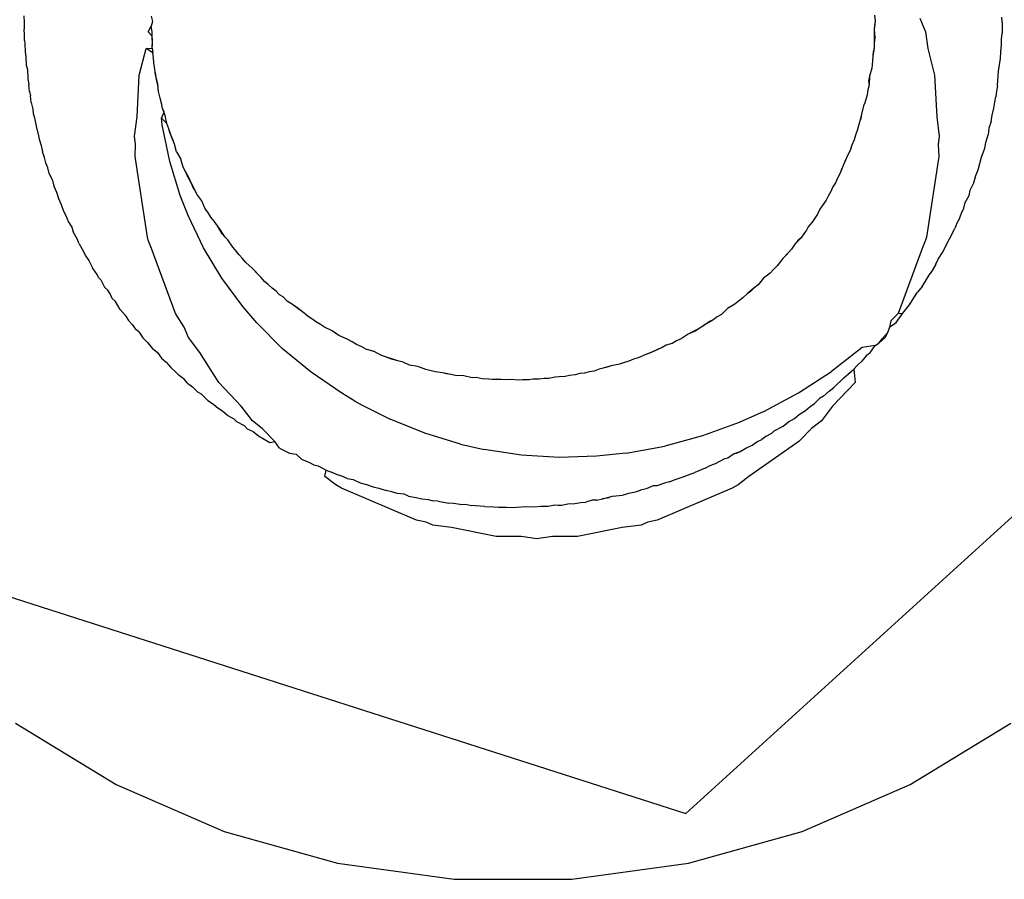
# Model space of a CAD drawing. Extents: x -31.3 to 40.7, y -40.9 to 31.1.
# Drawn here: x -7.7 to -7.4, y -38.6 to -38.3 of the extents above; entities that cross this region are included whole.
import ezdxf

# ---------------------------------------------------------------- set-up
doc = ezdxf.new("R2010")
doc.units = 0
doc.header["$MEASUREMENT"] = 0
doc.layers.get('0').update_dxf_attribs({"linetype": 'CONTINUOUS'})

msp = doc.modelspace()

# ---------------------------------------------------------------- linework, layer by layer
for p, q in [((-7.67918, -38.27711), (-7.67905, -38.27928)), ((-7.63858, -38.27729), (-7.6381, -38.27897)), ((-7.40752, -38.27692), (-7.40728, -38.27883)), ((-7.67905, -38.27928), (-7.67914, -38.28143)), ((-7.63947, -38.28228), (-7.63855, -38.28049)), ((-7.6381, -38.27897), (-7.63855, -38.28049)), ((-7.63826, -38.28228), (-7.63855, -38.28049)), ((-7.40728, -38.27883), (-7.40766, -38.2815)), ((-7.40754, -38.28027), (-7.40766, -38.2815)), ((-7.40728, -38.27883), (-7.40754, -38.28027)), ((-7.39303, -38.27792), (-7.39123, -38.28228)), ((-7.36669, -38.27919), (-7.36687, -38.27755)), ((-7.36669, -38.27919), (-7.36678, -38.28034)), ((-7.36678, -38.28034), (-7.36676, -38.28281)), ((-7.67899, -38.28318), (-7.67914, -38.28143)), ((-7.67901, -38.28503), (-7.67899, -38.28318)), ((-7.6382, -38.28364), (-7.63947, -38.28228)), ((-7.6382, -38.28364), (-7.63826, -38.28228)), ((-7.6381, -38.28631), (-7.6382, -38.28364)), ((-7.63816, -38.285), (-7.6382, -38.28364)), ((-7.40766, -38.2815), (-7.40745, -38.28419)), ((-7.40766, -38.2815), (-7.4076, -38.28309)), ((-7.4076, -38.28309), (-7.40765, -38.28579)), ((-7.39123, -38.28228), (-7.39053, -38.28759)), ((-7.36694, -38.28461), (-7.36676, -38.28281)), ((-7.67901, -38.28503), (-7.67892, -38.28609)), ((-7.67892, -38.28609), (-7.6788, -38.28862)), ((-7.63818, -38.28747), (-7.63816, -38.285)), ((-7.63818, -38.28747), (-7.6381, -38.28631)), ((-7.40765, -38.28579), (-7.40767, -38.2874)), ((-7.40745, -38.28419), (-7.40765, -38.28579)), ((-7.36718, -38.28859), (-7.36692, -38.28644)), ((-7.36692, -38.28644), (-7.36694, -38.28461)), ((-7.6788, -38.28862), (-7.67861, -38.29025)), ((-7.64237, -38.29608), (-7.64017, -38.28759)), ((-7.64017, -38.28759), (-7.63818, -38.28747)), ((-7.63804, -38.28897), (-7.64017, -38.28759)), ((-7.63818, -38.28747), (-7.63804, -38.28897)), ((-7.63779, -38.29054), (-7.63804, -38.28897)), ((-7.40807, -38.29002), (-7.40831, -38.29278)), ((-7.40799, -38.28864), (-7.40813, -38.2914)), ((-7.40807, -38.29002), (-7.40813, -38.2914)), ((-7.40767, -38.2874), (-7.40807, -38.29002)), ((-7.40799, -38.28864), (-7.40807, -38.29002)), ((-7.40767, -38.2874), (-7.40799, -38.28864)), ((-7.39053, -38.28759), (-7.38833, -38.29608)), ((-7.36722, -38.29078), (-7.36718, -38.28859)), ((-7.67861, -38.29025), (-7.67845, -38.29289)), ((-7.67845, -38.29289), (-7.67802, -38.29427)), ((-7.6377, -38.29211), (-7.63779, -38.29054)), ((-7.63736, -38.29413), (-7.6377, -38.29211)), ((-7.40831, -38.29278), (-7.40839, -38.29381)), ((-7.40813, -38.2914), (-7.40831, -38.29278)), ((-7.36793, -38.29481), (-7.36722, -38.29078)), ((-7.67802, -38.29427), (-7.67798, -38.29713)), ((-7.64304, -38.30942), (-7.64237, -38.29608)), ((-7.63727, -38.29522), (-7.63736, -38.29413)), ((-7.63668, -38.29799), (-7.63727, -38.29522)), ((-7.63727, -38.29522), (-7.63703, -38.29669)), ((-7.40839, -38.29381), (-7.40906, -38.29643)), ((-7.38833, -38.29608), (-7.38765, -38.30942)), ((-7.36819, -38.29943), (-7.36793, -38.29481)), ((-7.67798, -38.29713), (-7.67758, -38.2992)), ((-7.6774, -38.30134), (-7.67758, -38.2992)), ((-7.63703, -38.29669), (-7.63638, -38.29929)), ((-7.63638, -38.29929), (-7.63668, -38.29799)), ((-7.63617, -38.30132), (-7.63638, -38.29929)), ((-7.40926, -38.29914), (-7.40966, -38.30071)), ((-7.40906, -38.29643), (-7.40942, -38.29803)), ((-7.40942, -38.29803), (-7.40926, -38.29914)), ((-7.40906, -38.29643), (-7.40926, -38.29914)), ((-7.36819, -38.29943), (-7.36856, -38.30122)), ((-7.6774, -38.30134), (-7.67711, -38.30266)), ((-7.67682, -38.30483), (-7.67711, -38.30266)), ((-7.63571, -38.30341), (-7.63617, -38.30132)), ((-7.4099, -38.30231), (-7.41058, -38.30493)), ((-7.40966, -38.30071), (-7.4099, -38.30231)), ((-7.36856, -38.30122), (-7.36873, -38.30304)), ((-7.67682, -38.30483), (-7.67631, -38.30694)), ((-7.63511, -38.30544), (-7.63571, -38.30341)), ((-7.63498, -38.30645), (-7.63511, -38.30544)), ((-7.41058, -38.30493), (-7.41099, -38.30589)), ((-7.36936, -38.30663), (-7.36913, -38.30468)), ((-7.36913, -38.30468), (-7.36873, -38.30304)), ((-7.67631, -38.30694), (-7.67618, -38.30829)), ((-7.67618, -38.30829), (-7.6758, -38.30969)), ((-7.63522, -38.3098), (-7.6344, -38.30787)), ((-7.6344, -38.30787), (-7.63498, -38.30645)), ((-7.63403, -38.30892), (-7.63498, -38.30645)), ((-7.63356, -38.31151), (-7.63403, -38.30892)), ((-7.41162, -38.30857), (-7.41235, -38.3111)), ((-7.41162, -38.30857), (-7.41191, -38.30992)), ((-7.41099, -38.30589), (-7.41162, -38.30857)), ((-7.41131, -38.30722), (-7.41162, -38.30857)), ((-7.41099, -38.30589), (-7.41131, -38.30722)), ((-7.37023, -38.31091), (-7.36994, -38.30888)), ((-7.36994, -38.30888), (-7.36936, -38.30663)), ((-7.6758, -38.30969), (-7.6753, -38.3124)), ((-7.64385, -38.31554), (-7.64304, -38.30942)), ((-7.63498, -38.31195), (-7.63522, -38.3098)), ((-7.63356, -38.31151), (-7.63522, -38.3098)), ((-7.63261, -38.32368), (-7.63498, -38.31195)), ((-7.63293, -38.31319), (-7.63356, -38.31151)), ((-7.41235, -38.3111), (-7.413, -38.31373)), ((-7.41191, -38.30992), (-7.41235, -38.3111)), ((-7.38765, -38.30942), (-7.38685, -38.31554)), ((-7.37023, -38.31091), (-7.37099, -38.31298)), ((-7.6753, -38.3124), (-7.67453, -38.3154)), ((-7.63207, -38.31577), (-7.63293, -38.31319)), ((-7.6326, -38.31453), (-7.63293, -38.31319)), ((-7.6326, -38.31453), (-7.63154, -38.31703)), ((-7.4136, -38.31523), (-7.41404, -38.31677)), ((-7.413, -38.31373), (-7.4136, -38.31523)), ((-7.37193, -38.31752), (-7.37121, -38.31516)), ((-7.37099, -38.31298), (-7.37121, -38.31516)), ((-7.67453, -38.3154), (-7.67431, -38.31651)), ((-7.67431, -38.31651), (-7.67366, -38.31851)), ((-7.64349, -38.31825), (-7.64385, -38.31554)), ((-7.64368, -38.32204), (-7.64349, -38.31825)), ((-7.63154, -38.31703), (-7.63207, -38.31577)), ((-7.6311, -38.31805), (-7.63154, -38.31703)), ((-7.63041, -38.3205), (-7.6311, -38.31805)), ((-7.41404, -38.31677), (-7.41476, -38.31843)), ((-7.38685, -38.31554), (-7.3872, -38.31825)), ((-7.3872, -38.31825), (-7.38701, -38.32204)), ((-7.37231, -38.31937), (-7.37193, -38.31752)), ((-7.67366, -38.31851), (-7.6732, -38.3206)), ((-7.67259, -38.32236), (-7.6732, -38.3206)), ((-7.63041, -38.3205), (-7.6291, -38.32284)), ((-7.41516, -38.31977), (-7.41648, -38.32243)), ((-7.41476, -38.31843), (-7.41516, -38.31977)), ((-7.37337, -38.32226), (-7.37231, -38.31937)), ((-7.67219, -38.32402), (-7.67259, -38.32236)), ((-7.67155, -38.32569), (-7.67219, -38.32402)), ((-7.63975, -38.34774), (-7.64368, -38.32204)), ((-7.62929, -38.33446), (-7.63261, -38.32368)), ((-7.62832, -38.32542), (-7.6291, -38.32284)), ((-7.62859, -38.32434), (-7.6291, -38.32284)), ((-7.62832, -38.32542), (-7.62859, -38.32434)), ((-7.41702, -38.32367), (-7.41808, -38.32618)), ((-7.41648, -38.32243), (-7.41756, -38.32492)), ((-7.41702, -38.32367), (-7.41756, -38.32492)), ((-7.41648, -38.32243), (-7.41702, -38.32367)), ((-7.38701, -38.32204), (-7.39095, -38.34774)), ((-7.37441, -38.32634), (-7.37337, -38.32226)), ((-7.67109, -38.32742), (-7.67155, -38.32569)), ((-7.67109, -38.32742), (-7.67001, -38.32974)), ((-7.62757, -38.32683), (-7.62832, -38.32542)), ((-7.62632, -38.32919), (-7.62757, -38.32683)), ((-7.62696, -38.32833), (-7.62757, -38.32683)), ((-7.41855, -38.3276), (-7.41933, -38.32899)), ((-7.41756, -38.32492), (-7.41855, -38.3276)), ((-7.41808, -38.32618), (-7.41855, -38.3276)), ((-7.37511, -38.32809), (-7.37441, -38.32634)), ((-7.67001, -38.32974), (-7.66967, -38.33147)), ((-7.62576, -38.33045), (-7.62696, -38.32833)), ((-7.62632, -38.32919), (-7.62696, -38.32833)), ((-7.6252, -38.33172), (-7.62632, -38.32919)), ((-7.62452, -38.33293), (-7.62576, -38.33045)), ((-7.41995, -38.33044), (-7.42087, -38.33177)), ((-7.41933, -38.32899), (-7.41995, -38.33044)), ((-7.37698, -38.33275), (-7.37582, -38.33045)), ((-7.37582, -38.33045), (-7.37511, -38.32809)), ((-7.66967, -38.33147), (-7.66881, -38.33342)), ((-7.66881, -38.33342), (-7.66814, -38.33549)), ((-7.62452, -38.33293), (-7.6252, -38.33172)), ((-7.62399, -38.33404), (-7.62452, -38.33293)), ((-7.62238, -38.33621), (-7.62399, -38.33404)), ((-7.42143, -38.33323), (-7.42236, -38.33475)), ((-7.42087, -38.33177), (-7.42143, -38.33323)), ((-7.37733, -38.33451), (-7.37698, -38.33275)), ((-7.66814, -38.33549), (-7.66727, -38.33733)), ((-7.62676, -38.34092), (-7.62929, -38.33446)), ((-7.62126, -38.33869), (-7.62238, -38.33621)), ((-7.42297, -38.33597), (-7.42421, -38.33775)), ((-7.42236, -38.33475), (-7.42297, -38.33597)), ((-7.37896, -38.33851), (-7.37858, -38.33675)), ((-7.37858, -38.33675), (-7.37733, -38.33451)), ((-7.66727, -38.33733), (-7.66649, -38.33948)), ((-7.66649, -38.33948), (-7.66568, -38.34108)), ((-7.62048, -38.33978), (-7.62126, -38.33869)), ((-7.61952, -38.34141), (-7.62048, -38.33978)), ((-7.42495, -38.33886), (-7.4257, -38.34043)), ((-7.42421, -38.33775), (-7.42495, -38.33886)), ((-7.3804, -38.34181), (-7.37973, -38.34017)), ((-7.37973, -38.34017), (-7.37896, -38.33851)), ((-7.66568, -38.34108), (-7.66502, -38.34279)), ((-7.66502, -38.34279), (-7.66387, -38.34462)), ((-7.62182, -38.35118), (-7.62676, -38.34092)), ((-7.61844, -38.34263), (-7.61952, -38.34141)), ((-7.61733, -38.3442), (-7.61844, -38.34263)), ((-7.42742, -38.34302), (-7.42866, -38.34444)), ((-7.42662, -38.34168), (-7.42742, -38.34302)), ((-7.4257, -38.34043), (-7.42662, -38.34168)), ((-7.38118, -38.34327), (-7.38191, -38.34507)), ((-7.3804, -38.34181), (-7.38118, -38.34327)), ((-7.66387, -38.34462), (-7.66348, -38.34607)), ((-7.66222, -38.34836), (-7.66348, -38.34607)), ((-7.61582, -38.3467), (-7.61733, -38.3442)), ((-7.61655, -38.34533), (-7.61733, -38.3442)), ((-7.61502, -38.34764), (-7.61655, -38.34533)), ((-7.61502, -38.34764), (-7.61582, -38.3467)), ((-7.42991, -38.34642), (-7.43109, -38.34809)), ((-7.42922, -38.34557), (-7.42991, -38.34642)), ((-7.42866, -38.34444), (-7.42922, -38.34557)), ((-7.38355, -38.34832), (-7.38191, -38.34507)), ((-7.66152, -38.34995), (-7.66222, -38.34836)), ((-7.63947, -38.34879), (-7.63975, -38.34774)), ((-7.63841, -38.35136), (-7.63947, -38.34879)), ((-7.614, -38.34869), (-7.61502, -38.34764)), ((-7.6125, -38.35096), (-7.614, -38.34869)), ((-7.43109, -38.34809), (-7.43292, -38.35002)), ((-7.43187, -38.34879), (-7.43292, -38.35002)), ((-7.43109, -38.34809), (-7.43187, -38.34879)), ((-7.39123, -38.34879), (-7.39229, -38.35136)), ((-7.39095, -38.34774), (-7.39123, -38.34879)), ((-7.3858, -38.35269), (-7.38355, -38.34832)), ((-7.66152, -38.34995), (-7.66015, -38.35232)), ((-7.66015, -38.35232), (-7.65946, -38.35378)), ((-7.63072, -38.37213), (-7.63841, -38.35136)), ((-7.61599, -38.36086), (-7.62182, -38.35118)), ((-7.61173, -38.35179), (-7.6125, -38.35096)), ((-7.61043, -38.35342), (-7.61173, -38.35179)), ((-7.43493, -38.35264), (-7.43679, -38.35462)), ((-7.43399, -38.35166), (-7.43586, -38.35363)), ((-7.43399, -38.35166), (-7.43493, -38.35264)), ((-7.43292, -38.35002), (-7.43399, -38.35166)), ((-7.39229, -38.35136), (-7.39998, -38.37213)), ((-7.38717, -38.35486), (-7.3858, -38.35269)), ((-7.65946, -38.35378), (-7.65848, -38.35523)), ((-7.65848, -38.35523), (-7.65729, -38.35755)), ((-7.60944, -38.35444), (-7.61043, -38.35342)), ((-7.6083, -38.35583), (-7.60944, -38.35444)), ((-7.60624, -38.35769), (-7.6083, -38.35583)), ((-7.43679, -38.35462), (-7.43862, -38.35697)), ((-7.43586, -38.35363), (-7.43679, -38.35462)), ((-7.38788, -38.35639), (-7.38717, -38.35486)), ((-7.65582, -38.3597), (-7.65729, -38.35755)), ((-7.60433, -38.35965), (-7.60624, -38.35769)), ((-7.60528, -38.35866), (-7.60624, -38.35769)), ((-7.60433, -38.35965), (-7.60528, -38.35866)), ((-7.46778, -38.53172), (-7.27545, -38.357)), ((-7.44084, -38.35927), (-7.44297, -38.36092)), ((-7.4399, -38.35819), (-7.44084, -38.35927)), ((-7.43862, -38.35697), (-7.4399, -38.35819)), ((-7.38914, -38.35843), (-7.3897, -38.35942)), ((-7.38788, -38.35639), (-7.38914, -38.35843)), ((-7.65539, -38.36067), (-7.65582, -38.3597)), ((-7.65539, -38.36067), (-7.65465, -38.36141)), ((-7.65465, -38.36141), (-7.65342, -38.36374)), ((-7.60928, -38.36994), (-7.61599, -38.36086)), ((-7.60338, -38.36064), (-7.60433, -38.35965)), ((-7.60229, -38.36193), (-7.60338, -38.36064)), ((-7.60115, -38.36288), (-7.60229, -38.36193)), ((-7.44297, -38.36092), (-7.44471, -38.36298)), ((-7.39228, -38.3635), (-7.39157, -38.36241)), ((-7.39157, -38.36241), (-7.39029, -38.36027)), ((-7.39029, -38.36027), (-7.3897, -38.35942)), ((-7.65241, -38.36467), (-7.65342, -38.36374)), ((-7.65162, -38.36591), (-7.65241, -38.36467)), ((-7.59994, -38.36408), (-7.60115, -38.36288)), ((-7.59859, -38.36499), (-7.59994, -38.36408)), ((-7.59755, -38.36616), (-7.59859, -38.36499)), ((-7.44607, -38.36408), (-7.44816, -38.36589)), ((-7.4471, -38.36513), (-7.44816, -38.36589)), ((-7.44607, -38.36408), (-7.4471, -38.36513)), ((-7.44471, -38.36298), (-7.44607, -38.36408)), ((-7.39495, -38.36719), (-7.39378, -38.3653)), ((-7.39228, -38.3635), (-7.39378, -38.3653)), ((-7.65097, -38.36735), (-7.65162, -38.36591)), ((-7.64992, -38.36831), (-7.65097, -38.36735)), ((-7.64842, -38.37089), (-7.64992, -38.36831)), ((-7.59634, -38.36686), (-7.59755, -38.36616)), ((-7.5951, -38.36817), (-7.59634, -38.36686)), ((-7.59344, -38.36927), (-7.5951, -38.36817)), ((-7.45052, -38.36793), (-7.45209, -38.36921)), ((-7.44956, -38.3672), (-7.45052, -38.36793)), ((-7.44816, -38.36589), (-7.44956, -38.3672)), ((-7.39632, -38.36936), (-7.39495, -38.36719)), ((-7.64842, -38.37089), (-7.64689, -38.37272)), ((-7.60479, -38.37517), (-7.60928, -38.36994)), ((-7.59125, -38.37083), (-7.59344, -38.36927)), ((-7.59234, -38.37004), (-7.59344, -38.36927)), ((-7.59018, -38.37162), (-7.59234, -38.37004)), ((-7.59018, -38.37162), (-7.59125, -38.37083)), ((-7.58836, -38.37316), (-7.59018, -38.37162)), ((-7.45443, -38.37058), (-7.45643, -38.37242)), ((-7.45209, -38.36921), (-7.45443, -38.37058)), ((-7.39845, -38.37203), (-7.39632, -38.36936)), ((-7.64689, -38.37272), (-7.64578, -38.37435)), ((-7.64578, -38.37435), (-7.64456, -38.37571)), ((-7.628, -38.37648), (-7.63072, -38.37213)), ((-7.58719, -38.37384), (-7.58836, -38.37316)), ((-7.58577, -38.37489), (-7.58719, -38.37384)), ((-7.58442, -38.37565), (-7.58577, -38.37489)), ((-7.46004, -38.37462), (-7.46229, -38.37624)), ((-7.4591, -38.37424), (-7.46117, -38.37542)), ((-7.46004, -38.37462), (-7.46117, -38.37542)), ((-7.4591, -38.37424), (-7.46004, -38.37462)), ((-7.45781, -38.37326), (-7.4591, -38.37424)), ((-7.45643, -38.37242), (-7.45781, -38.37326)), ((-7.40226, -38.37454), (-7.4027, -38.37648)), ((-7.40226, -38.37454), (-7.39998, -38.37213)), ((-7.40062, -38.37503), (-7.39845, -38.37203)), ((-7.39998, -38.37213), (-7.39845, -38.37203)), ((-7.64456, -38.37571), (-7.64349, -38.37719)), ((-7.64241, -38.37811), (-7.64349, -38.37719)), ((-7.64241, -38.37811), (-7.64115, -38.37997)), ((-7.62663, -38.37979), (-7.628, -38.37648)), ((-7.59656, -38.38338), (-7.60479, -38.37517)), ((-7.58313, -38.37655), (-7.58442, -38.37565)), ((-7.58078, -38.37773), (-7.58313, -38.37655)), ((-7.57859, -38.37918), (-7.58078, -38.37773)), ((-7.46458, -38.37765), (-7.46705, -38.37873)), ((-7.46585, -38.37811), (-7.46705, -38.37873)), ((-7.4635, -38.37692), (-7.46585, -38.37811)), ((-7.46458, -38.37765), (-7.46585, -38.37811)), ((-7.46229, -38.37624), (-7.46458, -38.37765)), ((-7.4635, -38.37692), (-7.46458, -38.37765)), ((-7.46117, -38.37542), (-7.4635, -38.37692)), ((-7.4027, -38.37648), (-7.40332, -38.37833)), ((-7.4027, -38.37648), (-7.40062, -38.37503)), ((-7.64115, -38.37997), (-7.63972, -38.38142)), ((-7.62295, -38.38458), (-7.62663, -38.37979)), ((-7.57689, -38.37987), (-7.57859, -38.37918)), ((-7.57568, -38.38046), (-7.57689, -38.37987)), ((-7.57432, -38.38118), (-7.57568, -38.38046)), ((-7.57296, -38.38207), (-7.57432, -38.38118)), ((-7.47077, -38.38092), (-7.47216, -38.38171)), ((-7.46929, -38.38026), (-7.47077, -38.38092)), ((-7.46705, -38.37873), (-7.46929, -38.38026)), ((-7.40406, -38.37979), (-7.40613, -38.38158)), ((-7.40613, -38.38158), (-7.405, -38.38017)), ((-7.405, -38.38017), (-7.40332, -38.37833)), ((-7.40332, -38.37833), (-7.40406, -38.37979)), ((-7.63972, -38.38142), (-7.63826, -38.38322)), ((-7.63826, -38.38322), (-7.63656, -38.38463)), ((-7.58748, -38.39088), (-7.59656, -38.38338)), ((-7.5715, -38.38266), (-7.57296, -38.38207)), ((-7.57008, -38.38341), (-7.5715, -38.38266)), ((-7.57008, -38.38341), (-7.56751, -38.38421)), ((-7.56515, -38.38547), (-7.56751, -38.38421)), ((-7.47786, -38.38414), (-7.48053, -38.38521)), ((-7.47662, -38.38355), (-7.47909, -38.38475)), ((-7.47786, -38.38414), (-7.47909, -38.38475)), ((-7.47538, -38.38296), (-7.47786, -38.38414)), ((-7.47662, -38.38355), (-7.47786, -38.38414)), ((-7.47538, -38.38296), (-7.47662, -38.38355)), ((-7.4741, -38.38231), (-7.47538, -38.38296)), ((-7.47216, -38.38171), (-7.4741, -38.38231)), ((-7.41143, -38.38299), (-7.42129, -38.39065)), ((-7.40729, -38.38239), (-7.41143, -38.38299)), ((-7.40903, -38.38476), (-7.40729, -38.38239)), ((-7.40729, -38.38239), (-7.40613, -38.38158)), ((-7.63656, -38.38463), (-7.63529, -38.38638)), ((-7.63529, -38.38638), (-7.63378, -38.38773)), ((-7.61696, -38.39419), (-7.62295, -38.38458)), ((-7.56367, -38.38594), (-7.56515, -38.38547)), ((-7.56107, -38.38686), (-7.56367, -38.38594)), ((-7.56215, -38.3866), (-7.56367, -38.38594)), ((-7.55975, -38.38724), (-7.56215, -38.3866)), ((-7.55975, -38.38724), (-7.56107, -38.38686)), ((-7.55807, -38.38773), (-7.55975, -38.38724)), ((-7.48595, -38.38738), (-7.4877, -38.38785)), ((-7.4845, -38.38678), (-7.48595, -38.38738)), ((-7.48296, -38.38633), (-7.4845, -38.38678)), ((-7.48053, -38.38521), (-7.48296, -38.38633)), ((-7.47909, -38.38475), (-7.48053, -38.38521)), ((-7.41303, -38.38873), (-7.41153, -38.38736)), ((-7.41022, -38.38563), (-7.41153, -38.38736)), ((-7.40903, -38.38476), (-7.41022, -38.38563)), ((-7.63378, -38.38773), (-7.63224, -38.38944)), ((-7.63076, -38.39072), (-7.63224, -38.38944)), ((-7.62963, -38.39194), (-7.63076, -38.39072)), ((-7.55604, -38.38861), (-7.55807, -38.38773)), ((-7.55336, -38.38903), (-7.55604, -38.38861)), ((-7.55084, -38.39003), (-7.55336, -38.38903)), ((-7.54909, -38.39041), (-7.55084, -38.39003)), ((-7.5477, -38.39077), (-7.54909, -38.39041)), ((-7.49707, -38.39052), (-7.49861, -38.39077)), ((-7.49544, -38.38996), (-7.49707, -38.39052)), ((-7.49287, -38.38924), (-7.49544, -38.38996)), ((-7.49416, -38.38959), (-7.49544, -38.38996)), ((-7.49157, -38.38889), (-7.49416, -38.38959)), ((-7.49287, -38.38924), (-7.49416, -38.38959)), ((-7.49157, -38.38889), (-7.49287, -38.38924)), ((-7.48897, -38.38835), (-7.49157, -38.38889)), ((-7.4877, -38.38785), (-7.48897, -38.38835)), ((-7.43178, -38.39746), (-7.42129, -38.39065)), ((-7.41733, -38.39266), (-7.4141, -38.38991)), ((-7.4141, -38.38991), (-7.41303, -38.38873)), ((-7.4141, -38.38991), (-7.41373, -38.39419)), ((-7.62785, -38.39322), (-7.62963, -38.39194)), ((-7.62698, -38.39437), (-7.62785, -38.39322)), ((-7.57768, -38.39762), (-7.58748, -38.39088)), ((-7.54554, -38.3911), (-7.5477, -38.39077)), ((-7.54281, -38.39164), (-7.54554, -38.3911)), ((-7.54419, -38.39146), (-7.54554, -38.3911)), ((-7.54281, -38.39164), (-7.54419, -38.39146)), ((-7.54135, -38.39197), (-7.54281, -38.39164)), ((-7.53865, -38.39206), (-7.54135, -38.39197)), ((-7.53601, -38.39271), (-7.53865, -38.39206)), ((-7.53471, -38.39255), (-7.53601, -38.39271)), ((-7.5328, -38.39303), (-7.53471, -38.39255)), ((-7.53066, -38.39313), (-7.5328, -38.39303)), ((-7.52959, -38.39326), (-7.53066, -38.39313)), ((-7.52816, -38.39313), (-7.52959, -38.39326)), ((-7.52679, -38.39324), (-7.52959, -38.39326)), ((-7.52542, -38.39337), (-7.52816, -38.39313)), ((-7.52542, -38.39337), (-7.52679, -38.39324)), ((-7.52371, -38.3932), (-7.52542, -38.39337)), ((-7.52102, -38.39344), (-7.52371, -38.3932)), ((-7.51998, -38.39335), (-7.52102, -38.39344)), ((-7.51783, -38.39334), (-7.51998, -38.39335)), ((-7.51665, -38.39306), (-7.51783, -38.39334)), ((-7.51466, -38.39316), (-7.51665, -38.39306)), ((-7.51307, -38.39294), (-7.51466, -38.39316)), ((-7.5115, -38.39289), (-7.51307, -38.39294)), ((-7.50953, -38.39246), (-7.5115, -38.39289)), ((-7.50818, -38.39234), (-7.50953, -38.39246)), ((-7.50627, -38.39225), (-7.50818, -38.39234)), ((-7.50488, -38.39195), (-7.50627, -38.39225)), ((-7.50317, -38.39175), (-7.50488, -38.39195)), ((-7.50167, -38.39128), (-7.50317, -38.39175)), ((-7.50011, -38.39118), (-7.50167, -38.39128)), ((-7.49861, -38.39077), (-7.50011, -38.39118)), ((-7.42049, -38.39578), (-7.41733, -38.39266)), ((-7.62698, -38.39437), (-7.62537, -38.39561)), ((-7.62537, -38.39561), (-7.62374, -38.39718)), ((-7.60978, -38.40175), (-7.61696, -38.39419)), ((-7.42381, -38.39859), (-7.42199, -38.39692)), ((-7.42199, -38.39692), (-7.42049, -38.39578)), ((-7.41373, -38.39419), (-7.42091, -38.40175)), ((-7.62374, -38.39718), (-7.62253, -38.3978)), ((-7.62253, -38.3978), (-7.62043, -38.39989)), ((-7.62043, -38.39989), (-7.61867, -38.40112)), ((-7.57353, -38.40009), (-7.57768, -38.39762)), ((-7.57353, -38.40009), (-7.57134, -38.40127)), ((-7.4429, -38.40342), (-7.43178, -38.39746)), ((-7.42511, -38.39929), (-7.42666, -38.40086)), ((-7.42381, -38.39859), (-7.42511, -38.39929)), ((-7.61867, -38.40112), (-7.61707, -38.4025)), ((-7.61561, -38.40347), (-7.61707, -38.4025)), ((-7.60621, -38.4064), (-7.60978, -38.40175)), ((-7.57134, -38.40127), (-7.56221, -38.40593)), ((-7.43158, -38.40439), (-7.42955, -38.40308)), ((-7.42955, -38.40308), (-7.4281, -38.40184)), ((-7.4281, -38.40184), (-7.42666, -38.40086)), ((-7.42091, -38.40175), (-7.42448, -38.4064)), ((-7.61422, -38.40461), (-7.61561, -38.40347)), ((-7.61422, -38.40461), (-7.61211, -38.40578)), ((-7.61211, -38.40578), (-7.61133, -38.40664)), ((-7.60306, -38.40882), (-7.60621, -38.4064)), ((-7.55116, -38.41039), (-7.56221, -38.40593)), ((-7.4429, -38.40342), (-7.4507, -38.4069)), ((-7.43495, -38.40677), (-7.43309, -38.40563)), ((-7.43309, -38.40563), (-7.43158, -38.40439)), ((-7.42448, -38.4064), (-7.42764, -38.40882)), ((-7.61133, -38.40664), (-7.60886, -38.40792)), ((-7.60886, -38.40792), (-7.60783, -38.40897)), ((-7.60783, -38.40897), (-7.60598, -38.40983)), ((-7.59905, -38.41304), (-7.60306, -38.40882)), ((-7.4507, -38.4069), (-7.46243, -38.41118)), ((-7.44036, -38.41045), (-7.43959, -38.4096)), ((-7.43959, -38.4096), (-7.43669, -38.40809)), ((-7.43669, -38.40809), (-7.43495, -38.40677)), ((-7.42764, -38.40882), (-7.43165, -38.41304)), ((-7.60598, -38.40983), (-7.60426, -38.41121)), ((-7.60426, -38.41121), (-7.60062, -38.41336)), ((-7.53978, -38.41385), (-7.55116, -38.41039)), ((-7.46243, -38.41118), (-7.47449, -38.41446)), ((-7.44509, -38.41315), (-7.44348, -38.41234)), ((-7.44218, -38.41142), (-7.44348, -38.41234)), ((-7.44036, -38.41045), (-7.44218, -38.41142)), ((-7.60062, -38.41336), (-7.59905, -38.41304)), ((-7.59751, -38.4151), (-7.59905, -38.41304)), ((-7.59751, -38.4151), (-7.59436, -38.41676)), ((-7.53978, -38.41385), (-7.53213, -38.41558)), ((-7.52022, -38.41736), (-7.53213, -38.41558)), ((-7.48687, -38.41672), (-7.47449, -38.41446)), ((-7.45047, -38.41623), (-7.44861, -38.4151)), ((-7.44861, -38.4151), (-7.44664, -38.41416)), ((-7.43165, -38.41304), (-7.44766, -38.42418)), ((-7.44664, -38.41416), (-7.44509, -38.41315)), ((-7.59436, -38.41676), (-7.59227, -38.41709)), ((-7.59227, -38.41709), (-7.59052, -38.41867)), ((-7.59052, -38.41867), (-7.58796, -38.41968)), ((-7.50828, -38.41808), (-7.52022, -38.41736)), ((-7.49632, -38.41773), (-7.50828, -38.41808)), ((-7.48687, -38.41672), (-7.49632, -38.41773)), ((-7.45826, -38.42004), (-7.45533, -38.41847)), ((-7.45533, -38.41847), (-7.45434, -38.41819)), ((-7.45434, -38.41819), (-7.45254, -38.41697)), ((-7.45254, -38.41697), (-7.45047, -38.41623)), ((-7.45254, -38.41697), (-7.45154, -38.41672)), ((-7.45154, -38.41672), (-7.45047, -38.41623)), ((-7.58796, -38.41968), (-7.58663, -38.42047)), ((-7.58663, -38.42047), (-7.58522, -38.42075)), ((-7.58522, -38.42075), (-7.58267, -38.42218)), ((-7.58303, -38.42418), (-7.58267, -38.42218)), ((-7.58267, -38.42218), (-7.5809, -38.42278)), ((-7.46157, -38.4215), (-7.46491, -38.42288)), ((-7.46157, -38.4215), (-7.45997, -38.42068)), ((-7.45997, -38.42068), (-7.45826, -38.42004)), ((-7.5796, -38.42682), (-7.58303, -38.42418)), ((-7.57931, -38.42352), (-7.5809, -38.42278)), ((-7.57767, -38.42403), (-7.57931, -38.42352)), ((-7.57592, -38.42479), (-7.57767, -38.42403)), ((-7.57592, -38.42479), (-7.57402, -38.42515)), ((-7.57402, -38.42515), (-7.57181, -38.4262)), ((-7.47298, -38.42585), (-7.47119, -38.42509)), ((-7.47119, -38.42509), (-7.46893, -38.42442)), ((-7.46893, -38.42442), (-7.46491, -38.42288)), ((-7.44766, -38.42418), (-7.4511, -38.42682)), ((-7.57771, -38.42789), (-7.5796, -38.42682)), ((-7.55382, -38.43814), (-7.57771, -38.42789)), ((-7.57181, -38.4262), (-7.56971, -38.42675)), ((-7.56971, -38.42675), (-7.56766, -38.42751)), ((-7.56766, -38.42751), (-7.56582, -38.42791)), ((-7.56582, -38.42791), (-7.56348, -38.42869)), ((-7.48046, -38.42816), (-7.48223, -38.42855)), ((-7.47822, -38.42718), (-7.48046, -38.42816)), ((-7.47704, -38.42716), (-7.47822, -38.42718)), ((-7.47425, -38.42617), (-7.47704, -38.42716)), ((-7.45299, -38.42789), (-7.47688, -38.43814)), ((-7.47298, -38.42585), (-7.47425, -38.42617)), ((-7.4511, -38.42682), (-7.45299, -38.42789)), ((-7.56166, -38.42906), (-7.56348, -38.42869)), ((-7.55994, -38.4296), (-7.56166, -38.42906)), ((-7.55777, -38.42984), (-7.55994, -38.4296)), ((-7.55639, -38.43042), (-7.55777, -38.42984)), ((-7.55639, -38.43042), (-7.55387, -38.43084)), ((-7.55387, -38.43084), (-7.55212, -38.4313)), ((-7.55212, -38.4313), (-7.5501, -38.43157)), ((-7.5501, -38.43157), (-7.54853, -38.43194)), ((-7.49624, -38.43175), (-7.49437, -38.43128)), ((-7.49437, -38.43128), (-7.49121, -38.43049)), ((-7.4921, -38.43097), (-7.49437, -38.43128)), ((-7.49121, -38.43049), (-7.48799, -38.43009)), ((-7.48799, -38.43009), (-7.48597, -38.42949)), ((-7.48597, -38.42949), (-7.48389, -38.42909)), ((-7.48389, -38.42909), (-7.48223, -38.42855)), ((-7.5469, -38.43201), (-7.54853, -38.43194)), ((-7.5469, -38.43201), (-7.54351, -38.43269)), ((-7.54201, -38.43279), (-7.54351, -38.43269)), ((-7.53989, -38.43312), (-7.54201, -38.43279)), ((-7.53989, -38.43312), (-7.53819, -38.43304)), ((-7.53819, -38.43304), (-7.53626, -38.43348)), ((-7.53495, -38.4335), (-7.53626, -38.43348)), ((-7.53193, -38.43379), (-7.53495, -38.4335)), ((-7.53193, -38.43379), (-7.52911, -38.43387)), ((-7.52911, -38.43387), (-7.52759, -38.43398)), ((-7.52759, -38.43398), (-7.52513, -38.43392)), ((-7.52513, -38.43392), (-7.52326, -38.43405)), ((-7.52326, -38.43405), (-7.51899, -38.43378)), ((-7.51899, -38.43378), (-7.51605, -38.43389)), ((-7.51605, -38.43389), (-7.51417, -38.43369)), ((-7.51417, -38.43369), (-7.51176, -38.43365)), ((-7.51176, -38.43365), (-7.50961, -38.4332)), ((-7.50961, -38.4332), (-7.50854, -38.43333)), ((-7.50854, -38.43333), (-7.50749, -38.43328)), ((-7.50749, -38.43328), (-7.50551, -38.43294)), ((-7.50551, -38.43294), (-7.50325, -38.4328)), ((-7.50325, -38.4328), (-7.50135, -38.43244)), ((-7.50135, -38.43244), (-7.49973, -38.43232)), ((-7.49766, -38.43173), (-7.49973, -38.43232)), ((-7.49624, -38.43175), (-7.49766, -38.43173)), ((-7.55073, -38.43878), (-7.55382, -38.43814)), ((-7.54861, -38.43966), (-7.55073, -38.43878)), ((-7.5426, -38.44045), (-7.54861, -38.43966)), ((-7.52835, -38.44338), (-7.5426, -38.44045)), ((-7.4881, -38.44045), (-7.50235, -38.44338)), ((-7.48209, -38.43966), (-7.4881, -38.44045)), ((-7.47996, -38.43878), (-7.48209, -38.43966)), ((-7.47688, -38.43814), (-7.47996, -38.43878)), ((-7.52035, -38.44338), (-7.52835, -38.44338)), ((-7.51535, -38.44403), (-7.52035, -38.44338)), ((-7.51034, -38.44338), (-7.51535, -38.44403)), ((-7.50235, -38.44338), (-7.51034, -38.44338)), ((-7.71526, -38.45252), (-7.46778, -38.53172)), ((-7.68188, -38.50293), (-7.64974, -38.52248)), ((-7.39616, -38.5225), (-7.36402, -38.50296)), ((-7.64974, -38.52248), (-7.61524, -38.53747)), ((-7.43066, -38.53748), (-7.39616, -38.5225)), ((-7.61524, -38.53747), (-7.57903, -38.54762)), ((-7.46688, -38.54763), (-7.43066, -38.53748)), ((-7.57903, -38.54762), (-7.54176, -38.55274)), ((-7.50415, -38.55275), (-7.46688, -38.54763)), ((-7.54176, -38.55274), (-7.50415, -38.55275))]:
    msp.add_line(p, q)

doc.saveas('drawing.dxf')
